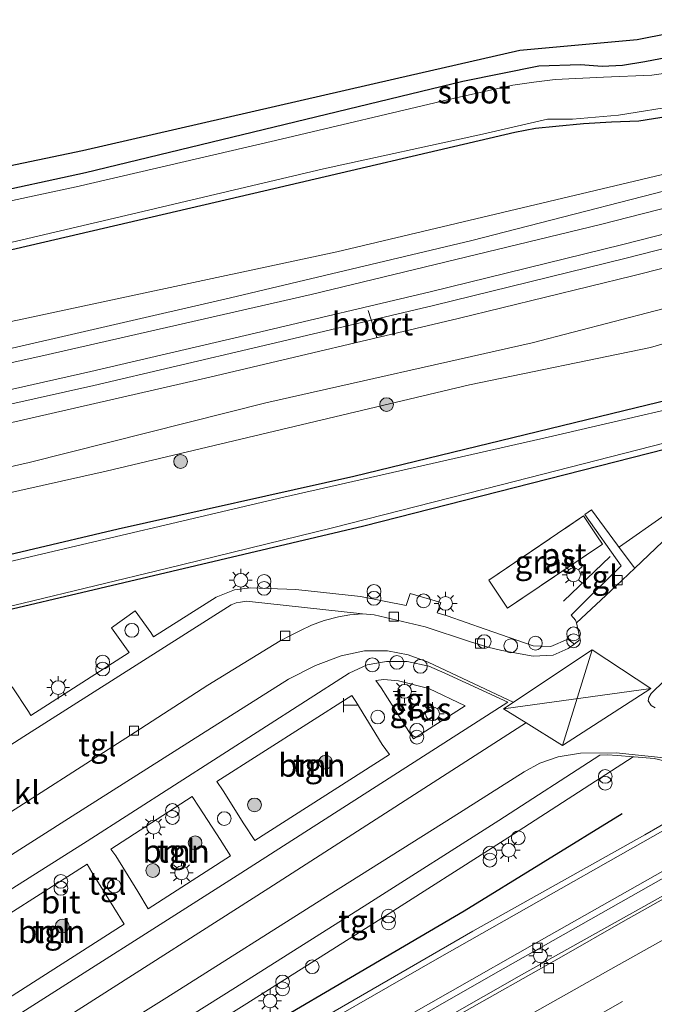
# Model space of a CAD drawing. Units: metres. Extents: x 119991 to 130010, y 424998 to 431251.
# Drawn here: x 120157 to 120226, y 427183 to 427290 of the extents above; entities that cross this region are included whole.
import ezdxf
from ezdxf.enums import TextEntityAlignment as Align

# ---------------------------------------------------------------- set-up
doc = ezdxf.new("R2010")
doc.units = ezdxf.units.M
doc.linetypes.add('IE-TERREINAFSCHEIDING', pattern=[10, 8, -2])
doc.linetypes.add('VW-3-9_STREEP', pattern=[12, 3, -9])
doc.layers.get('0').update_dxf_attribs({"lineweight": 25})
for name, color, linetype, lineweight in [('B-ME-AL-OVERIG-S-B1', 7, 'Continuous', 18), ('B-ME-BV-GELEIDECONSTRUCTIE-BARRIER-L-B1', 213, 'BV-STEPBARRIER', 18), ('B-ME-BV-GELEIDECONSTRUCTIE-GELEIDERAIL-L-B1', 213, 'BV-GELEIDERAIL', 18), ('B-ME-GR-BOOM-GV-B6', 93, 'Continuous', 18), ('B-ME-GR-BOOM-S-B1', 93, 'Continuous', 18), ('B-ME-GW-KRUINLIJN-L-B1', 93, 'Continuous', 18), ('B-ME-GW-TEENLIJN-L-B1', 93, 'Continuous', 18), ('B-ME-IE-GRASLAND-GV-B6', 93, 'Continuous', 18), ('B-ME-IE-INRICHTINGSELEMENT-S-B1', 253, 'Continuous', 18), ('B-ME-IE-MEUBILAIR_WEGMEUBILAIR-LICHTMAST-S-B1', 8, 'Continuous', 18), ('B-ME-IE-TERREINAFSCHEIDING-DOORGANG-L-B1', 8, 'IE-TERREINAFSCHEIDING-KUNSTMATIG-OPEN', 18), ('B-ME-IE-TERREINAFSCHEIDING-RASTERHEKWERK-L-B1', 8, 'IE-TERREINAFSCHEIDING', 18), ('B-ME-OG-BEBOUWING-GV-B6', 173, 'Continuous', 18), ('B-ME-OG-WATER-GV-B6', 153, 'Continuous', 18), ('B-ME-SB-SPOOR-GV-B6', 253, 'Continuous', 18), ('B-ME-SB-SPOOR-L-B1', 253, 'Continuous', 18), ('B-ME-VH-VERH_SOORT-BITUMEN-GV-B6', 8, 'IE-TERREINAFSCHEIDING-NATUURLIJK-HOUTWAL', 18), ('B-ME-VH-VERH_SOORT-KLINKERS-GV-B6', 8, 'IE-TERREINAFSCHEIDING-NATUURLIJK-HOUTWAL', 18), ('B-ME-VH-VERH_SOORT-TEGELS-GV-B6', 8, 'Continuous', 18), ('B-ME-VV-KOLK-S-B1', 8, 'Continuous', 18), ('B-ME-VW-MARKERING-39STREEP-015-L-B1', 255, 'VW-3-9_STREEP', 18), ('B-ME-VW-MARKERING-STREEP-015-L-B1', 7, 'Continuous', 18), ('B-ME-VW-MEUBILAIR_WEGMEUBILAIR-PORTAAL-L-B1', 8, 'Continuous', 18)]:
    doc.layers.add(name, color=color, linetype=linetype, lineweight=lineweight)
for name, color, linetype in [('B-ME-GR-BOMENRIJ-L-B1', 10, 'Continuous'), ('B-ME-GW-INSTEEKWATERGANG-L-B1', 10, 'Continuous'), ('B-ME-KG-KADASTRAAL-OPNAMEDTMGRENS-L-B1', 10, 'Continuous')]:
    doc.layers.add(name, color=color, linetype=linetype)
doc.styles.add('NLCS-ISO', font='NLCS-ISO.TTF')
doc.linetypes.add('BV-GELEIDERAIL', pattern='A,10,-3,[108,NLCS.SHX,S=1,R=0,X=0,Y=0],-3', length=16)
doc.linetypes.add('BV-STEPBARRIER', pattern='A,1,-1,[16,NLCS.SHX,S=1,R=0,X=-1,Y=0],1', length=3)
doc.linetypes.add('IE-TERREINAFSCHEIDING-KUNSTMATIG-OPEN', pattern='A,7,-1.5,[67,NLCS.SHX,S=0.75,R=0,X=0,Y=0],-1.5', length=10)
doc.linetypes.add('IE-TERREINAFSCHEIDING-NATUURLIJK-HOUTWAL', pattern='A,7,-1.5,[67,NLCS.SHX,S=0.75,R=45,X=0,Y=0],-1.5,7,-1.5,[70,NLCS.SHX,S=0.75,R=0,X=0,Y=0],-1.5', length=20)

# ---------------------------------------------------------------- blocks, each defined once
blk = doc.blocks.new('dtb')
blk.add_circle((0, 0), 0.75)
blk = doc.blocks.new('boom')
h = blk.add_hatch(color=256)
edge = h.paths.add_edge_path()
edge.add_arc((0, 0), 0.75, 0, 360)
blk.add_circle((0, 0), 0.75)
blk = doc.blocks.new('prullenbak')
for centre in [(-0.375, 0), (0.375, 0)]:
    blk.add_circle(centre, 0.75)
blk = doc.blocks.new('telefooncel')
for p, q in [((-0.75, 0.5), (0.75, 0.5)), ((0, 0.5), (0, -1))]:
    blk.add_line(p, q)
blk = doc.blocks.new('lantaarnpaal')
for p, q in [((0, 0.75), (0, 1.25)), ((-0.75, 0), (-1.25, 0)), ((-0.88, 0.88), (-0.53, 0.53)), ((0.53, 0.53), (0.88, 0.88)), ((0.75, 0), (1.25, 0)), ((-0.53, -0.53), (-0.88, -0.88)), ((0, -0.75), (0, -1.25)), ((0.53, -0.53), (0.88, -0.88))]:
    blk.add_line(p, q)
blk.add_circle((0, 0), 0.75)
blk = doc.blocks.new('kolk')
blk.add_lwpolyline([(-0.5, -0.5), (0.5, -0.5), (0.5, 0.5), (-0.5, 0.5)], close=True)

msp = doc.modelspace()

# ---------------------------------------------------------------- linework, layer by layer
at = {"layer": 'B-ME-BV-GELEIDECONSTRUCTIE-BARRIER-L-B1'}
msp.add_polyline3d([(120222.168, 427233.07, 0.941), (120227.11, 427236.538, 0.988), (120232.221, 427239.616, 0.828), (120242.446, 427245.159, 0.889), (120247.987, 427248.346, 0.866), (120258.312, 427253.595, 0.901), (120260.723, 427254.857, 0.904), (120262.879, 427255.697, 0.9), (120265.113, 427256.315, 0.894), (120271.006, 427257.364, 0.876), (120282.952, 427258.728, 0.92), (120295.235, 427260.139, 1.106), (120298.242, 427260.627, 0.401)], dxfattribs=at)
at = {"layer": 'B-ME-BV-GELEIDECONSTRUCTIE-GELEIDERAIL-L-B1'}
msp.add_line((120221.139, 427231.992, 0.668), (120216.051, 427227.149, 0.659), dxfattribs=at)
msp.add_polyline3d([(120343.041, 427258.072, 0.193), (120332.085, 427252.113, 0.655), (120325.041, 427248.363, 0.738), (120313.237, 427242.072, 0.598), (120297.982, 427233.922, 0.549), (120280.357, 427224.482, 0.457), (120260.463, 427213.617, 0.387), (120235.897, 427200.135, 0.369), (120211.5, 427186.501, 0.259), (120182.546, 427170.035, 0.211), (120159.484, 427156.676, 0.255), (120131.812, 427141.201, 0.303), (120118.8031, 427133.7791, 0.224), (120115.4807, 427131.8898, 0.211), (120113.0039, 427130.4761, 0.206), (120110.335, 427128.9587, 0.25), (120106.3973, 427126.7035, 0.242), (120099.048, 427122.5225, 0.171), (120092.5958, 427118.8316, 0.004), (120091.8834, 427118.4241, -0.0342)], dxfattribs=at)
at = {"layer": 'B-ME-GR-BOMENRIJ-L-B1'}
msp.add_polyline3d([(120146.101, 427158.935, -0.325), (120172.364, 427174.182, -0.338), (120205.24, 427193.486, -0.338), (120222.454, 427204.065, -0.338)], dxfattribs=at)
at = {"layer": 'B-ME-GR-BOOM-GV-B6'}
for points in [[(120197.1201, 427210.4894, 0.293), (120182.465, 427201.1209, 0.296), (120181.294, 427202.9341, 0.074), (120179.0361, 427206.5194, 0.007), (120178.3406, 427207.5267, -0.049), (120193.0463, 427216.9073, 0.013), (120193.4782, 427216.2496, 0.041), (120196.3227, 427211.57, 0.159), (120197.1201, 427210.4894, 0.293)], [(120179.8284, 427199.4534, 0.287), (120170.8704, 427193.7039, 0.232), (120169.7529, 427195.5717, 0.047), (120167.3397, 427199.45, -0.116), (120166.8221, 427200.1774, -0.084), (120175.6688, 427205.8973, -0.07), (120176.4264, 427204.7622, 0.016), (120178.7246, 427201.2175, 0.077), (120179.8284, 427199.4534, 0.287)], [(120168.2508, 427192.0327, 0.238), (120154.7806, 427183.4041, 0.142), (120153.9431, 427184.6105, 0.076), (120151.2364, 427188.9099, -0.011), (120150.6641, 427189.9056, -0.038), (120164.2204, 427198.5684, -0.082), (120164.7315, 427197.6634, -0.062), (120167.1523, 427193.833, 0.074), (120168.2508, 427192.0327, 0.238)]]:
    msp.add_polyline3d(points, dxfattribs=at)
at = {"layer": 'B-ME-GW-INSTEEKWATERGANG-L-B1'}
for points in [[(120090.438, 427272.173, -0.56), (120093.72, 427260.06, -0.593), (120093.955, 427259.674, -0.593), (120094.71, 427259.28, -0.593), (120099.917, 427260.079, -0.747), (120129.953, 427266.391, -0.742), (120164.044, 427273.761, -0.799), (120205.096, 427283.717, -0.821), (120213.387, 427285.381, -0.821), (120217.933, 427285.53, -0.804), (120220.28, 427285.316, -0.755), (120222.491, 427285.435, -0.755), (120224.919, 427285.841, -0.755), (120232.711, 427287.333, -0.773), (120247.62, 427290.549, -0.764), (120269.018, 427295.599, -0.738), (120303.422, 427305.766, -0.689), (120334.009, 427314.433, -0.667), (120361.292, 427322.586, -0.681), (120388.297, 427330.641, -0.637), (120408.764, 427337.17, -0.637), (120413.194, 427338.571, -0.645)], [(120415.049, 427333.293, -0.499), (120366.484, 427317.634, -0.452), (120322.086, 427304.404, -0.456), (120278.188, 427292.115, -0.456), (120229.953, 427280.266, -0.474), (120224.251, 427279.369, -0.474), (120221.295, 427279.238, -0.474), (120218.228, 427279.053, -0.474), (120215.222, 427278.777, -0.474), (120213.004, 427278.549, -0.474), (120210.759, 427278.12, -0.474), (120183.459, 427271.722, -0.76), (120151.172, 427264.222, -0.791), (120127.176, 427259.154, -0.83), (120092.481, 427251.602, -0.861), (120061.727, 427245.884, -1.006), (120051.059, 427243.927, -1.015)], [(120244.374, 427251.92, -0.602), (120244.239, 427252.243, -0.602), (120243.903, 427252.666, -0.602), (120243.663, 427252.842, -0.602), (120243.4, 427252.899, -0.602), (120222.614, 427247.841, -0.602), (120193.242, 427240.716, -0.703), (120167.625, 427234.97, -0.852), (120147.907, 427230.341, -0.887), (120119.964, 427224.092, -0.98), (120093.16, 427218.349, -1.01), (120077.238, 427215.15, -1.019), (120075.915, 427214.74, -1.019), (120074.461, 427214.136, -1.019), (120073.643, 427213.793, -1.019), (120072.839, 427213.566, -1.019), (120060.54, 427212.053, -1.215)], [(120244.374, 427251.92, -0.602), (120244.45, 427251.739, -0.602), (120244.766, 427250.395, -0.602), (120244.686, 427249.851, -0.602), (120244.361, 427249.188, -0.602), (120243.967, 427248.707, -0.602), (120243.152, 427248.296, -0.602), (120227.193, 427243.694, -0.637), (120194.34, 427235.308, -0.922), (120165.633, 427228.515, -0.896), (120129.567, 427220.039, -1.019), (120094.286, 427212.431, -0.887), (120062.366, 427205.912, -0.979)]]:
    msp.add_polyline3d(points, dxfattribs=at)
at = {"layer": 'B-ME-GW-KRUINLIJN-L-B1'}
for points in [[(120417.473, 427326.398, 0.786), (120401.44, 427321.294, 0.747), (120379.625, 427314.531, 0.707), (120348.956, 427305.128, 0.593), (120330.562, 427299.558, 0.593), (120305.918, 427292.546, 0.593), (120284.729, 427286.701, 0.633), (120258.293, 427279.47, 0.637), (120234.561, 427273.694, 0.549), (120206.11, 427266.385, 0.453), (120179.844, 427260.13, 0.51), (120153.214, 427254.028, 0.474), (120124.265, 427247.6, 0.47), (120098.511, 427242.478, 0.479), (120070.2, 427236.577, 0.479), (120054.198, 427233.375, 0.481)], [(120421.339, 427315.398, 0.891), (120414.738, 427313.192, 0.879), (120389.95, 427305.28, 0.848), (120367.375, 427298.429, 0.765), (120340.506, 427290.164, 0.703), (120321.433, 427284.339, 0.703), (120288.799, 427275.76, 0.703), (120271.481, 427271.163, 0.655), (120243.867, 427263.376, 0.646), (120212.663, 427255.246, 0.646), (120183.669, 427248.713, 0.773), (120157.925, 427242.245, 0.76), (120133.445, 427236.696, 0.76), (120108.473, 427231.757, 0.756), (120084.702, 427227.418, 0.734), (120057.513, 427222.23, 0.692)]]:
    msp.add_polyline3d(points, dxfattribs=at)
at = {"layer": 'B-ME-GW-TEENLIJN-L-B1'}
for points in [[(120416.841, 427328.196, -0.272), (120410.387, 427326.263, -0.281), (120367.382, 427312.793, -0.399), (120343.692, 427305.6, -0.408), (120314.711, 427297.251, -0.654), (120274.78, 427285.896, -0.597), (120242.561, 427277.292, -0.65), (120191.401, 427265.131, -1.046), (120152.899, 427256.911, -0.865), (120120.944, 427249.266, -0.892), (120086.103, 427242.371, -0.865), (120053.455, 427235.873, -1.039)], [(120292.875, 427273.627, -0.762), (120277.051, 427269.188, -0.821), (120257.952, 427264.202, -0.808), (120225.548, 427254.738, -0.799), (120205.833, 427250.669, -0.98), (120166.313, 427241.292, -1.028), (120135.655, 427234.435, -0.817), (120100.292, 427226.726, -0.883), (120077.405, 427222.084, -1.024), (120058.66, 427218.374, -1.226)]]:
    msp.add_polyline3d(points, dxfattribs=at)
at = {"layer": 'B-ME-IE-GRASLAND-GV-B6'}
for points in [[(120367.375, 427298.429, 0.765), (120340.506, 427290.164, 0.703), (120321.433, 427284.339, 0.703), (120288.799, 427275.76, 0.703), (120271.481, 427271.163, 0.655), (120243.867, 427263.376, 0.646), (120212.663, 427255.246, 0.646), (120183.669, 427248.713, 0.773), (120157.925, 427242.245, 0.76), (120133.445, 427236.696, 0.76), (120108.473, 427231.757, 0.756), (120084.702, 427227.418, 0.734), (120057.513, 427222.23, 0.692), (120056.381, 427226.037, 0.55), (120099.232, 427234.45, 0.831), (120141.277, 427243.207, 0.795), (120177.57, 427251.501, 0.795), (120204.595, 427257.879, 0.782), (120223.61, 427262.537, 0.782), (120255.941, 427270.683, 0.804), (120289.085, 427279.727, 0.813), (120321.384, 427288.781, 0.813), (120362.96, 427301.329, 0.782)], [(120314.711, 427297.251, -0.654), (120274.78, 427285.896, -0.597), (120242.561, 427277.292, -0.65), (120191.401, 427265.131, -1.046), (120152.899, 427256.911, -0.865), (120120.944, 427249.266, -0.892), (120086.103, 427242.371, -0.865), (120053.455, 427235.873, -1.039), (120051.059, 427243.927, -1.015), (120061.727, 427245.884, -1.006), (120092.481, 427251.602, -0.861), (120127.176, 427259.154, -0.83), (120151.172, 427264.222, -0.791), (120183.459, 427271.722, -0.76), (120210.759, 427278.12, -0.474), (120213.004, 427278.549, -0.474), (120215.222, 427278.777, -0.474), (120218.228, 427279.053, -0.474), (120221.295, 427279.238, -0.474), (120224.251, 427279.369, -0.474), (120229.953, 427280.266, -0.474), (120278.188, 427292.115, -0.456)], [(120305.918, 427292.546, 0.593), (120284.729, 427286.701, 0.633), (120258.293, 427279.47, 0.637), (120234.561, 427273.694, 0.549), (120206.11, 427266.385, 0.453), (120179.844, 427260.13, 0.51), (120153.214, 427254.028, 0.474), (120124.265, 427247.6, 0.47), (120098.511, 427242.478, 0.479), (120070.2, 427236.577, 0.479), (120054.198, 427233.375, 0.481), (120053.455, 427235.873, -1.039), (120086.103, 427242.371, -0.865), (120120.944, 427249.266, -0.892), (120152.899, 427256.911, -0.865), (120191.401, 427265.131, -1.046), (120242.561, 427277.292, -0.65), (120274.78, 427285.896, -0.597), (120314.711, 427297.251, -0.654)], [(120073.171, 427248.804, -1.586), (120101.041, 427254.592, -1.586), (120126.922, 427259.765, -1.586), (120148.801, 427264.496, -1.586), (120169.056, 427269.237, -1.586), (120189.944, 427274.166, -1.586), (120207.24, 427277.926, -1.586), (120214.343, 427279.578, -1.586), (120217.053, 427279.585, -1.586), (120222.044, 427280.021, -1.586), (120228.824, 427281.085, -1.586), (120254.54, 427286.71, -1.586), (120289.664, 427295.951, -1.586)], [(120321.078, 427295.227, 0.615), (120287.883, 427285.85, 0.615), (120251.706, 427276.213, 0.659), (120220.086, 427268.114, 0.672), (120188.601, 427260.512, 0.584), (120159.207, 427253.784, 0.62), (120128.169, 427246.945, 0.62), (120088.325, 427238.492, 0.62), (120054.718, 427231.628, 0.619), (120054.198, 427233.375, 0.481), (120070.2, 427236.577, 0.479), (120098.511, 427242.478, 0.479), (120124.265, 427247.6, 0.47), (120153.214, 427254.028, 0.474), (120179.844, 427260.13, 0.51), (120206.11, 427266.385, 0.453), (120234.561, 427273.694, 0.549), (120258.293, 427279.47, 0.637), (120284.729, 427286.701, 0.633), (120305.918, 427292.546, 0.593)], [(120247.62, 427290.549, -0.764), (120232.711, 427287.333, -0.773), (120224.919, 427285.841, -0.755), (120222.491, 427285.435, -0.755), (120220.28, 427285.316, -0.755), (120217.933, 427285.53, -0.804), (120213.387, 427285.381, -0.821), (120205.096, 427283.717, -0.821), (120164.044, 427273.761, -0.799), (120129.953, 427266.391, -0.742), (120099.917, 427260.079, -0.747), (120094.71, 427259.28, -0.593), (120093.955, 427259.674, -0.593), (120093.72, 427260.06, -0.593), (120090.438, 427272.173, -0.56), (120092.349, 427272.627, -0.675), (120094.856, 427262.332, -0.654), (120123.622, 427267.769, -0.685), (120163.738, 427276.139, -0.777), (120197.683, 427283.925, -0.738), (120211.322, 427287.023, -0.716), (120224.094, 427288.198, -0.716), (120247.544, 427292.859, -0.733)], [(120278.188, 427292.115, -0.456), (120229.953, 427280.266, -0.474), (120224.251, 427279.369, -0.474), (120221.295, 427279.238, -0.474), (120218.228, 427279.053, -0.474), (120215.222, 427278.777, -0.474), (120213.004, 427278.549, -0.474), (120210.759, 427278.12, -0.474), (120183.459, 427271.722, -0.76), (120151.172, 427264.222, -0.791), (120127.176, 427259.154, -0.83), (120092.481, 427251.602, -0.861)], [(120254.931, 427290.731, -1.586), (120242.648, 427287.997, -1.586), (120234.177, 427286.176, -1.586), (120227.183, 427284.588, -1.586), (120225.692, 427284.37, -1.586), (120220.419, 427284.148, -1.586), (120215.177, 427283.886, -1.586), (120212.838, 427283.577, -1.586), (120210.56, 427283.263, -1.586), (120204.074, 427281.806, -1.586), (120184.739, 427277.261, -1.586), (120163.026, 427272.229, -1.586), (120140.505, 427267.401, -1.586), (120119.978, 427262.912, -1.586), (120096.202, 427257.899, -1.586), (120093.788, 427257.305, -1.586)], [(120093.955, 427259.674, -0.593), (120094.71, 427259.28, -0.593), (120099.917, 427260.079, -0.747), (120129.953, 427266.391, -0.742), (120164.044, 427273.761, -0.799), (120205.096, 427283.717, -0.821), (120213.387, 427285.381, -0.821), (120217.933, 427285.53, -0.804), (120220.28, 427285.316, -0.755), (120222.491, 427285.435, -0.755), (120224.919, 427285.841, -0.755), (120232.711, 427287.333, -0.773), (120247.62, 427290.549, -0.764)], [(120292.875, 427273.627, -0.762), (120277.051, 427269.188, -0.821), (120257.952, 427264.202, -0.808), (120225.548, 427254.738, -0.799), (120205.833, 427250.669, -0.98), (120166.313, 427241.292, -1.028), (120135.655, 427234.435, -0.817), (120100.292, 427226.726, -0.883), (120077.405, 427222.084, -1.024), (120058.66, 427218.374, -1.226), (120057.513, 427222.23, 0.692), (120084.702, 427227.418, 0.734), (120108.473, 427231.757, 0.756), (120133.445, 427236.696, 0.76), (120157.925, 427242.245, 0.76), (120183.669, 427248.713, 0.773), (120212.663, 427255.246, 0.646), (120243.867, 427263.376, 0.646), (120271.481, 427271.163, 0.655), (120288.799, 427275.76, 0.703)], [(120077.405, 427222.084, -1.024), (120100.292, 427226.726, -0.883), (120135.655, 427234.435, -0.817), (120166.313, 427241.292, -1.028), (120205.833, 427250.669, -0.98), (120225.548, 427254.738, -0.799), (120257.952, 427264.202, -0.808), (120277.051, 427269.188, -0.821), (120292.875, 427273.627, -0.762)], [(120062.366, 427205.912, -0.979), (120094.286, 427212.431, -0.887), (120129.567, 427220.039, -1.019), (120165.633, 427228.515, -0.896), (120194.34, 427235.308, -0.922), (120227.193, 427243.694, -0.637), (120243.152, 427248.296, -0.602), (120243.967, 427248.707, -0.602), (120244.361, 427249.188, -0.602), (120244.686, 427249.851, -0.602), (120244.766, 427250.395, -0.602), (120244.45, 427251.739, -0.602), (120244.374, 427251.92, -0.602), (120244.239, 427252.243, -0.602), (120243.903, 427252.666, -0.602), (120243.663, 427252.842, -0.602), (120243.4, 427252.899, -0.602), (120222.614, 427247.841, -0.602), (120193.242, 427240.716, -0.703), (120167.625, 427234.97, -0.852), (120147.907, 427230.341, -0.887), (120119.964, 427224.092, -0.98), (120093.16, 427218.349, -1.01)], [(120093.16, 427218.349, -1.01), (120119.964, 427224.092, -0.98), (120147.907, 427230.341, -0.887), (120167.625, 427234.97, -0.852), (120193.242, 427240.716, -0.703), (120222.614, 427247.841, -0.602), (120243.4, 427252.899, -0.602), (120243.663, 427252.842, -0.602), (120243.903, 427252.666, -0.602), (120244.239, 427252.243, -0.602), (120244.374, 427251.92, -0.602), (120244.45, 427251.739, -0.602), (120244.766, 427250.395, -0.602), (120244.686, 427249.851, -0.602), (120244.361, 427249.188, -0.602), (120243.967, 427248.707, -0.602), (120243.152, 427248.296, -0.602), (120227.193, 427243.694, -0.637), (120194.34, 427235.308, -0.922), (120165.633, 427228.515, -0.896), (120129.567, 427220.039, -1.019), (120094.286, 427212.431, -0.887), (120062.366, 427205.912, -0.979)], [(120062.226, 427206.384, -1.308), (120098.83, 427213.864, -1.309), (120121.495, 427218.818, -1.309), (120140.546, 427222.98, -1.309), (120157.289, 427226.924, -1.309), (120172.876, 427230.701, -1.309), (120190.921, 427235.133, -1.309), (120209.295, 427239.816, -1.309), (120233.068, 427245.906, -1.309), (120243.558, 427249.111, -1.309), (120243.788, 427249.356, -1.309), (120243.946, 427249.639, -1.309), (120243.694, 427251.327, -1.309), (120243.166, 427251.757, -1.309), (120242.835, 427251.81, -1.309), (120236.548, 427250.12, -1.309), (120214.398, 427245.001, -1.309), (120185.627, 427238.448, -1.309), (120155.708, 427231.419, -1.309), (120126.677, 427224.865, -1.309), (120099.036, 427218.651, -1.309), (120078.307, 427214.631, -1.309)], [(120232.121, 427238.629, -0.003), (120223.812, 427230.733, 0.007), (120223.661, 427230.949, -0.002), (120221.936, 427233.26, 0.019), (120219.108, 427237.101, 0.044), (120218.379, 427236.583, 0.025), (120222.333, 427230.978, 0.063), (120219.352, 427228.11, 0.052), (120216.893, 427225.621, 0.087), (120217.382, 427225.092, 0.068), (120217.483, 427224.787, 0.081), (120217.875, 427222.973, 0.083), (120217.227, 427222.472, 0.105), (120217.135, 427222.588, 0.187), (120216.537, 427223.02, 0.088), (120214.673, 427222.22, 0.099), (120212.774, 427222.294, 0.119), (120207.56, 427224.106, 0.028), (120203.396, 427225.563, -0.021), (120202.302, 427225.873, -0.166), (120202.71, 427227.014, -0.188), (120199.392, 427227.998, -0.188), (120198.948, 427226.667, -0.188), (120193.984, 427227.67, -0.15), (120186.933, 427228.431, -0.154), (120181.959, 427228.618, -0.153), (120180.276, 427228.392, -0.168), (120178.259, 427227.585, -0.142), (120171.457, 427223.291, -0.151), (120171.16, 427223.742, -0.167), (120169.473, 427226.114, -0.333), (120166.879, 427224.269, -0.338), (120168.525, 427221.955, -0.193), (120168.795, 427221.577, -0.129), (120158.109, 427214.727, -0.144), (120157.851, 427215.141, -0.205), (120156.074, 427217.828, -0.364)], [(120207.953, 427229.44, 0.02), (120209.979, 427226.402, 0.02), (120220.307, 427233.357, 0.02), (120219.698, 427234.26, 0.02), (120218.243, 427236.415, 0.02), (120207.953, 427229.44, 0.02)], [(120091.275, 427118.921, -0.545), (120121.553, 427136.024, -0.562), (120143.845, 427148.95, -0.602), (120154.873, 427155.644, -0.641), (120171.213, 427165.227, -0.747), (120189.596, 427175.778, -0.791), (120208.401, 427186.568, -0.751), (120226.652, 427196.899, -0.628), (120243.587, 427206.297, -0.293), (120244.006, 427206.53, -0.285), (120262.048, 427216.296, -0.061), (120279.259, 427225.672, 0.027)], [(120279.053, 427223.304, -0.092), (120271.784, 427219.402, -0.131), (120263.692, 427214.979, -0.136), (120254.273, 427209.798, -0.171), (120243.266, 427203.764, -0.281), (120231.677, 427197.417, -0.509), (120222.571, 427192.331, -0.593), (120215.843, 427188.472, -0.628), (120204.429, 427182.027, -0.65), (120196.825, 427177.707, -0.689), (120187.078, 427172.123, -0.703), (120179.571, 427167.891, -0.698), (120171.426, 427163.172, -0.689), (120163.241, 427158.448, -0.685), (120155.068, 427153.675, -0.667), (120143.539, 427146.991, -0.667), (120125.903, 427136.659, -0.667), (120117.757, 427132.027, -0.54), (120110.669, 427127.596, -0.536), (120106.078, 427124.811, -0.536), (120092.966, 427117.54, -0.456), (120091.275, 427118.921, -0.545)], [(120205.3643, 427215.7689, 0.269), (120199.7548, 427212.1987, 0.287), (120198.9858, 427213.3704, 0.159), (120196.2127, 427217.732, -0.05), (120195.6574, 427218.5101, -0.076), (120196.4995, 427218.6264, -0.034), (120198.1268, 427218.4895, 0.02), (120201.4179, 427217.6677, 0.133), (120205.3643, 427215.7689, 0.269)], [(120161.6566, 427170.9757, -0.09), (120181.6076, 427183.3986, -0.037), (120195.8858, 427192.4218, 0.008), (120210.018, 427201.4249, 0.084), (120223.6333, 427210.2225, -0.2426), (120223.762, 427210.212, -0.261), (120225.932, 427210.031, -0.307), (120230.088, 427209.064, -0.316), (120233.323, 427207.954, -0.316), (120233.664, 427207.597, -0.316), (120233.754, 427207.206, -0.316), (120233.682, 427206.925, -0.32), (120233.077, 427206.467, -0.333), (120224.916, 427201.735, -0.553), (120206.206, 427191.255, -0.637), (120180.382, 427176.328, -0.641)]]:
    msp.add_polyline3d(points, dxfattribs=at)
at = {"layer": 'B-ME-IE-TERREINAFSCHEIDING-DOORGANG-L-B1'}
msp.add_line((120220.307, 427233.357, 0.02), (120219.698, 427234.26, 0.02), dxfattribs=at)
at = {"layer": 'B-ME-IE-TERREINAFSCHEIDING-RASTERHEKWERK-L-B1'}
msp.add_polyline3d([(120220.307, 427233.357, 0.02), (120209.979, 427226.402, 0.02), (120207.953, 427229.44, 0.02), (120218.243, 427236.415, 0.02), (120219.698, 427234.26, 0.02)], dxfattribs=at)
at = {"layer": 'B-ME-KG-KADASTRAAL-OPNAMEDTMGRENS-L-B1'}
msp.add_polyline3d([(120412.542, 427340.425, -0.597), (120399.428, 427336.492, -0.597), (120366.156, 427326.216, -0.553), (120334.784, 427317.047, -0.602), (120309.663, 427309.913, -0.681), (120275.348, 427299.828, -0.698), (120247.544, 427292.859, -0.733), (120224.094, 427288.198, -0.716), (120211.322, 427287.023, -0.716), (120197.683, 427283.925, -0.738), (120163.738, 427276.139, -0.777), (120123.622, 427267.769, -0.685), (120094.856, 427262.332, -0.654), (120092.349, 427272.627, -0.675), (120090.438, 427272.173, -0.56), (120089.114, 427271.858, -1.586), (120086.477, 427271.231, -1.586), (120084.99, 427270.877, -0.639), (120083.412, 427270.502, -0.676), (120085.432, 427259.554, -0.707), (120048.522, 427252.458, -0.815)], dxfattribs=at)
at = {"layer": 'B-ME-OG-BEBOUWING-GV-B6'}
msp.add_polyline3d([(120220.307, 427233.357, 0.02), (120209.979, 427226.402, 0.02), (120207.953, 427229.44, 0.02), (120218.243, 427236.415, 0.02), (120219.698, 427234.26, 0.02), (120220.307, 427233.357, 0.02)], dxfattribs=at)
at = {"layer": 'B-ME-OG-WATER-GV-B6'}
for points in [[(120289.664, 427295.951, -1.586), (120254.54, 427286.71, -1.586), (120228.824, 427281.085, -1.586), (120222.044, 427280.021, -1.586), (120217.053, 427279.585, -1.586), (120214.343, 427279.578, -1.586), (120207.24, 427277.926, -1.586), (120189.944, 427274.166, -1.586), (120169.056, 427269.237, -1.586), (120148.801, 427264.496, -1.586), (120126.922, 427259.765, -1.586), (120101.041, 427254.592, -1.586), (120073.171, 427248.804, -1.586)], [(120093.788, 427257.305, -1.586), (120096.202, 427257.899, -1.586), (120119.978, 427262.912, -1.586), (120140.505, 427267.401, -1.586), (120163.026, 427272.229, -1.586), (120184.739, 427277.261, -1.586), (120204.074, 427281.806, -1.586), (120210.56, 427283.263, -1.586), (120212.838, 427283.577, -1.586), (120215.177, 427283.886, -1.586), (120220.419, 427284.148, -1.586), (120225.692, 427284.37, -1.586), (120227.183, 427284.588, -1.586), (120234.177, 427286.176, -1.586), (120242.648, 427287.997, -1.586), (120254.931, 427290.731, -1.586)], [(120078.307, 427214.631, -1.309), (120099.036, 427218.651, -1.309), (120126.677, 427224.865, -1.309), (120155.708, 427231.419, -1.309), (120185.627, 427238.448, -1.309), (120214.398, 427245.001, -1.309), (120236.548, 427250.12, -1.309), (120242.835, 427251.81, -1.309), (120243.166, 427251.757, -1.309), (120243.694, 427251.327, -1.309), (120243.946, 427249.639, -1.309), (120243.788, 427249.356, -1.309), (120243.558, 427249.111, -1.309), (120233.068, 427245.906, -1.309), (120209.295, 427239.816, -1.309), (120190.921, 427235.133, -1.309), (120172.876, 427230.701, -1.309), (120157.289, 427226.924, -1.309), (120140.546, 427222.98, -1.309), (120121.495, 427218.818, -1.309), (120098.83, 427213.864, -1.309), (120062.226, 427206.384, -1.308)]]:
    msp.add_polyline3d(points, dxfattribs=at)
at = {"layer": 'B-ME-SB-SPOOR-GV-B6'}
msp.add_polyline3d([(120362.96, 427301.329, 0.782), (120321.384, 427288.781, 0.813), (120289.085, 427279.727, 0.813), (120255.941, 427270.683, 0.804), (120223.61, 427262.537, 0.782), (120204.595, 427257.879, 0.782), (120177.57, 427251.501, 0.795), (120141.277, 427243.207, 0.795), (120099.232, 427234.45, 0.831), (120056.381, 427226.037, 0.55), (120054.718, 427231.628, 0.619), (120088.325, 427238.492, 0.62), (120128.169, 427246.945, 0.62), (120159.207, 427253.784, 0.62), (120188.601, 427260.512, 0.584), (120220.086, 427268.114, 0.672), (120251.706, 427276.213, 0.659), (120287.883, 427285.85, 0.615), (120321.078, 427295.227, 0.615)], dxfattribs=at)
at = {"layer": 'B-ME-SB-SPOOR-L-B1'}
for points in [[(120418.892, 427322.362, 1.089), (120401.707, 427316.85, 1.059), (120384.048, 427311.268, 1.015), (120361.223, 427304.258, 0.98), (120346.045, 427299.744, 0.98), (120334.588, 427296.342, 0.98), (120320.553, 427292.281, 0.98), (120306.826, 427288.369, 0.98), (120289.724, 427283.604, 0.98), (120273.126, 427279.086, 0.98), (120259.166, 427275.378, 0.98), (120244.45, 427271.523, 0.98), (120234.146, 427268.897, 0.98), (120222.53, 427265.942, 0.98), (120201.558, 427260.805, 0.98), (120182.528, 427256.305, 0.98), (120164.626, 427252.111, 0.98), (120145.763, 427247.885, 0.98), (120133.912, 427245.287, 0.98), (120116.287, 427241.543, 0.98), (120100.626, 427238.225, 0.98), (120088.233, 427235.676, 0.98), (120073.781, 427232.849, 0.98), (120055.42, 427229.265, 0.98)], [(120419.398, 427320.922, 1.071), (120402.17, 427315.396, 1.041), (120384.502, 427309.811, 0.997), (120361.664, 427302.798, 0.962), (120346.48, 427298.282, 0.962), (120335.017, 427294.878, 0.962), (120320.974, 427290.815, 0.962), (120307.24, 427286.9, 0.962), (120290.129, 427282.133, 0.962), (120273.522, 427277.613, 0.962), (120259.555, 427273.903, 0.962), (120244.832, 427270.046, 0.962), (120234.522, 427267.418, 0.962), (120222.9, 427264.462, 0.962), (120201.915, 427259.322, 0.962), (120182.878, 427254.82, 0.962), (120164.967, 427250.624, 0.962), (120146.093, 427246.395, 0.962), (120134.234, 427243.796, 0.962), (120116.604, 427240.051, 0.962), (120100.938, 427236.731, 0.962), (120088.533, 427234.18, 0.962), (120074.074, 427231.352, 0.962), (120055.864, 427227.774, 0.985)]]:
    msp.add_polyline3d(points, dxfattribs=at)
at = {"layer": 'B-ME-VH-VERH_SOORT-BITUMEN-GV-B6'}
for points in [[(120152.932, 427202.331, -0.755), (120169.446, 427212.919, -0.628), (120177.352, 427218.003, -0.628), (120183.93, 427222.039, -0.628), (120185.247, 427222.852, -0.637), (120186.352, 427223.423, -0.637), (120187.449, 427223.946, -0.637), (120188.66, 427224.544, -0.606), (120190.041, 427225.059, -0.514), (120191.59, 427225.44, -0.413), (120192.828, 427225.671, -0.399), (120194.21, 427225.783, -0.378), (120195.459, 427225.649, -0.347), (120201.015, 427224.352, -0.231), (120205.839, 427222.754, -0.034), (120207.838, 427222.158, 0.022), (120209.373, 427221.789, -0.046), (120212.748, 427221.185, -0.004), (120214.924, 427221.277, 0.145), (120216.568, 427222.019, 0.145), (120217.179, 427222.438, 0.187), (120217.227, 427222.472, 0.105), (120217.875, 427222.973, 0.083), (120217.483, 427224.787, 0.081), (120221.748, 427228.772, 0.01), (120223.812, 427230.733, 0.007), (120232.121, 427238.629, -0.003)], [(120204.429, 427182.027, -0.65), (120215.843, 427188.472, -0.628), (120222.571, 427192.331, -0.593), (120231.677, 427197.417, -0.509), (120243.266, 427203.764, -0.281), (120254.273, 427209.798, -0.171), (120263.692, 427214.979, -0.136), (120271.784, 427219.402, -0.131), (120279.053, 427223.304, -0.092)], [(120154.682, 427180.88, -0.263), (120180.946, 427197.578, -0.131), (120210.009, 427216.175, 0.07), (120203.152, 427219.313, 0.026), (120201.401, 427220.07, 0.015), (120199.046, 427220.584, 0.002), (120196.811, 427220.609, -0.013), (120194.704, 427220.214, -0.025), (120192.755, 427219.317, -0.038), (120178.509, 427210.183, -0.137), (120164.238, 427201.045, -0.195), (120154.774, 427195.08, -0.195), (120143.853, 427188.147, -0.148), (120143.202, 427187.734, -0.254), (120141.632, 427186.738, -0.139), (120139.637, 427185.204, -0.159), (120138.05, 427183.197, -0.147)], [(120227.062, 427218.528, -0.03), (120225.62, 427217.113, -0.03), (120225.34, 427216.68, -0.03), (120225.283, 427216.31, -0.03), (120225.605, 427215.8, -0.03), (120226.029, 427215.535, -0.03)], [(120180.382, 427176.328, -0.641), (120206.206, 427191.255, -0.637), (120224.916, 427201.735, -0.553), (120233.077, 427206.467, -0.333), (120233.682, 427206.925, -0.32), (120233.754, 427207.206, -0.316), (120233.664, 427207.597, -0.316), (120233.323, 427207.954, -0.316), (120230.088, 427209.064, -0.316), (120225.932, 427210.031, -0.307), (120223.762, 427210.212, -0.261), (120223.633, 427210.223, -0.243), (120221.93, 427210.362, 0.001), (120220.818, 427210.444, 0.001), (120220.007, 427210.41, 0.024), (120209.018, 427203.289, -0.011), (120194.764, 427194.241, -0.098), (120180.387, 427185.135, -0.069), (120160.695, 427172.763, -0.174)], [(120226.652, 427196.899, -0.628), (120208.401, 427186.568, -0.751), (120189.596, 427175.778, -0.791)]]:
    msp.add_polyline3d(points, dxfattribs=at)
at = {"layer": 'B-ME-VH-VERH_SOORT-KLINKERS-GV-B6'}
msp.add_polyline3d([(120135.947, 427198.725, -0.364), (120157.334, 427212.424, -0.373), (120179.917, 427226.754, -0.347), (120180.445, 427226.977, -0.347), (120180.914, 427227.044, -0.347), (120181.567, 427227.136, -0.347), (120194.21, 427225.783, -0.378), (120192.828, 427225.671, -0.399), (120191.59, 427225.44, -0.413), (120190.041, 427225.059, -0.514), (120188.66, 427224.544, -0.606), (120187.449, 427223.946, -0.637), (120186.352, 427223.423, -0.637), (120185.247, 427222.852, -0.637), (120183.93, 427222.039, -0.628), (120177.352, 427218.003, -0.628), (120169.446, 427212.919, -0.628), (120152.932, 427202.331, -0.755)], dxfattribs=at)
at = {"layer": 'B-ME-VH-VERH_SOORT-TEGELS-GV-B6'}
for points in [[(120216.893, 427225.621, 0.087), (120219.352, 427228.11, 0.052), (120222.333, 427230.978, 0.063), (120218.379, 427236.583, 0.025), (120219.108, 427237.101, 0.044), (120221.936, 427233.26, 0.019), (120223.661, 427230.949, -0.002), (120223.812, 427230.733, 0.007), (120221.748, 427228.772, 0.01), (120217.483, 427224.787, 0.081), (120217.382, 427225.092, 0.068), (120216.893, 427225.621, 0.087)], [(120156.0741, 427217.8281, -0.364), (120157.8515, 427215.1414, -0.205), (120158.1087, 427214.7275, -0.144), (120168.7948, 427221.5768, -0.129), (120168.5254, 427221.9548, -0.193), (120166.8793, 427224.2692, -0.3378), (120169.4729, 427226.1142, -0.3333), (120171.1598, 427223.7425, -0.167), (120171.4568, 427223.2905, -0.151), (120178.2592, 427227.5847, -0.142), (120180.2762, 427228.3917, -0.168), (120181.9586, 427228.6181, -0.153), (120186.9326, 427228.4309, -0.154), (120193.9843, 427227.6705, -0.15), (120198.948, 427226.667, -0.188), (120199.392, 427227.998, -0.188), (120202.71, 427227.014, -0.188), (120202.302, 427225.873, -0.166), (120203.3958, 427225.5628, -0.021), (120207.5605, 427224.1062, 0.028), (120212.7743, 427222.2943, 0.119), (120214.6727, 427222.2204, 0.099), (120216.5371, 427223.02, 0.088), (120217.1355, 427222.5881, 0.187), (120217.2271, 427222.4716, 0.1047)], [(120217.2271, 427222.4716, 0.1047), (120217.1786, 427222.4385, 0.187), (120216.568, 427222.019, 0.145), (120214.924, 427221.277, 0.145), (120212.7477, 427221.1845, -0.004), (120209.373, 427221.789, -0.046), (120207.838, 427222.158, 0.022), (120205.839, 427222.754, -0.034), (120201.015, 427224.352, -0.231), (120195.459, 427225.649, -0.347), (120194.21, 427225.783, -0.378), (120181.567, 427227.136, -0.347), (120180.914, 427227.044, -0.347), (120180.445, 427226.977, -0.347), (120179.917, 427226.754, -0.347), (120157.334, 427212.424, -0.373), (120135.947, 427198.725, -0.364)], [(120137.021, 427172.375, -0.267), (120151.91, 427181.655, -0.237), (120152.1372, 427181.8165, 0.1059), (120151.0325, 427183.4631, 0.062), (120148.6479, 427187.2851, 0.021), (120148.0011, 427188.2975, -0.059), (120145.0542, 427186.3692, -0.081), (120144.9151, 427186.5749, -0.2532), (120143.8526, 427188.1472, -0.1484), (120154.7741, 427195.0797, -0.1947), (120164.2376, 427201.0455, -0.195), (120178.5089, 427210.1828, -0.137), (120192.7551, 427219.317, -0.0378), (120194.7036, 427220.2139, -0.0252), (120196.8107, 427220.6088, -0.0126), (120199.0457, 427220.584, 0.002), (120201.4012, 427220.0703, 0.0146), (120203.1519, 427219.3127, 0.0258), (120210.009, 427216.175, 0.07), (120180.946, 427197.578, -0.131), (120154.682, 427180.88, -0.263), (120137.379, 427169.733, -0.267), (120137.021, 427172.375, -0.267)], [(120205.3643, 427215.7689, 0.269), (120201.4179, 427217.6677, 0.133), (120198.1268, 427218.4895, 0.02), (120196.4995, 427218.6264, -0.034), (120195.6574, 427218.5101, -0.076), (120196.2127, 427217.732, -0.05), (120198.9858, 427213.3704, 0.159), (120199.7548, 427212.1987, 0.287), (120205.3643, 427215.7689, 0.269)], [(120226.029, 427215.535, -0.03), (120225.605, 427215.8, -0.03), (120225.283, 427216.31, -0.03), (120225.34, 427216.68, -0.03), (120225.62, 427217.113, -0.03), (120227.062, 427218.528, -0.03)], [(120197.1201, 427210.4894, 0.293), (120196.3227, 427211.57, 0.159), (120193.4782, 427216.2496, 0.041), (120193.0463, 427216.9073, 0.013), (120178.3406, 427207.5267, -0.049), (120179.0361, 427206.5194, 0.007), (120181.294, 427202.9341, 0.074), (120182.465, 427201.1209, 0.296), (120197.1201, 427210.4894, 0.293)], [(120223.6333, 427210.2225, -0.2426), (120210.018, 427201.4249, 0.084), (120195.8858, 427192.4218, 0.008), (120181.6076, 427183.3986, -0.037), (120161.6566, 427170.9757, -0.09), (120150.7376, 427164.0193, -0.111), (120149.6583, 427165.8147, -0.2278), (120160.695, 427172.763, -0.174), (120180.387, 427185.135, -0.069), (120194.764, 427194.241, -0.098), (120209.018, 427203.289, -0.011), (120220.007, 427210.4099, 0.024), (120220.8181, 427210.4439, 0.001), (120221.93, 427210.362, 0.001), (120223.6333, 427210.2225, -0.2426)], [(120179.8284, 427199.4534, 0.287), (120178.7246, 427201.2175, 0.077), (120176.4264, 427204.7622, 0.016), (120175.6688, 427205.8973, -0.07), (120166.8221, 427200.1774, -0.084), (120167.3397, 427199.45, -0.116), (120169.7529, 427195.5717, 0.047), (120170.8704, 427193.7039, 0.232), (120179.8284, 427199.4534, 0.287)], [(120168.2508, 427192.0327, 0.238), (120167.1523, 427193.833, 0.074), (120164.7315, 427197.6634, -0.062), (120164.2204, 427198.5684, -0.082), (120150.6641, 427189.9056, -0.038), (120151.2364, 427188.9099, -0.011), (120153.9431, 427184.6105, 0.076), (120154.7806, 427183.4041, 0.142), (120168.2508, 427192.0327, 0.238)]]:
    msp.add_polyline3d(points, dxfattribs=at)
at = {"layer": 'B-ME-VW-MARKERING-39STREEP-015-L-B1'}
msp.add_polyline3d([(120429.267, 427292.844, 0.105), (120422.736, 427289.608, 0.105), (120401.447, 427278.986, 0.026), (120380.152, 427268.166, -0.056), (120358.957, 427257.24, -0.166), (120335.258, 427244.809, -0.25), (120314.136, 427233.756, -0.285), (120272.145, 427211.178, -0.399), (120232.959, 427189.502, -0.413), (120201.789, 427171.949, -0.456), (120178.467, 427158.767, -0.404), (120160.25, 427148.431, -0.404), (120136.839, 427135.123, -0.408), (120118.784, 427124.816, -0.408), (120098.392, 427113.111, -0.424)], dxfattribs=at)
at = {"layer": 'B-ME-VW-MARKERING-STREEP-015-L-B1'}
for p, q in [((120215.951, 427211.451, -0.136), (120219.202, 427221.843, 0.026)), ((120209.522, 427215.455, 0.12), (120225.561, 427217.669, -0.065))]:
    msp.add_line(p, q, dxfattribs=at)
for points in [[(120416.903, 427290.797, 0.101), (120411.938, 427288.318, 0.022), (120402.281, 427283.475, -0.039), (120390.499, 427277.582, -0.07), (120379.501, 427271.999, -0.131), (120356.344, 427259.978, -0.171), (120337.458, 427250.137, -0.245), (120308.83, 427234.989, -0.259), (120284.908, 427222.176, -0.333), (120267.983, 427212.961, -0.439), (120244.142, 427199.869, -0.452), (120233.673, 427194.094, -0.461), (120221.809, 427187.459, -0.5), (120210.919, 427181.328, -0.509), (120197.914, 427173.983, -0.514), (120182.371, 427165.193, -0.518), (120171.686, 427159.141, -0.518), (120158.145, 427151.448, -0.483), (120140.541, 427141.488, -0.461), (120132.149, 427136.685, -0.456), (120121.857, 427130.832, -0.452), (120112.13, 427125.276, -0.434), (120100.441, 427118.616, -0.413), (120095.275, 427115.656, -0.411)], [(120136.932, 427166.01, -0.382), (120135.614, 427175.591, -0.259), (120135.631, 427178.994, -0.291), (120136.094, 427181.86, -0.31), (120137.12, 427184.604, -0.349), (120138.783, 427187.181, -0.38), (120140.822, 427189.452, -0.409), (120143.585, 427191.638, -0.479), (120150.669, 427196.18, -0.501), (120162.615, 427203.77, -0.505), (120176.685, 427212.694, -0.41), (120186.158, 427218.661, -0.324), (120189.086, 427220.154, -0.333), (120191.881, 427221.219, -0.324), (120194.42, 427221.737, -0.255), (120196.912, 427221.757, -0.214), (120199.167, 427221.321, -0.211), (120201.337, 427220.501, -0.134), (120203.266, 427219.607, -0.091), (120210.607, 427216.156, 0.106)], [(120219.202, 427221.843, 0.026), (120209.522, 427215.455, 0.12), (120211.9901, 427213.9178, -0.0184), (120215.951, 427211.451, -0.136)], [(120215.951, 427211.451, -0.136), (120225.561, 427217.669, -0.065), (120219.202, 427221.843, 0.026)], [(120212.048, 427213.955, -0.018), (120183.997, 427195.943, -0.193), (120163.652, 427182.946, -0.303), (120136.932, 427166.01, -0.382)], [(120221.803, 427210.648, -0.311), (120217.911, 427210.616, -0.1), (120215.498, 427210.209, -0.093), (120213.487, 427209.529, -0.085), (120211.779, 427208.599, -0.072), (120204.069, 427203.692, -0.087), (120190.578, 427195.207, -0.11), (120172.894, 427184.066, -0.171), (120156.202, 427173.614, -0.349), (120145.908, 427167.153, -0.369), (120143.032, 427165.193, -0.383), (120141.27, 427163.505, -0.387), (120140.002, 427161.649, -0.376), (120139.033, 427159.555, -0.389), (120138.264, 427156.862, -0.436), (120137.408, 427152.898, -0.476), (120136.858, 427150.328, -0.518)], [(120234.059, 427207.954, -0.377), (120230.352, 427209.279, -0.377), (120226.66, 427210.155, -0.32), (120221.803, 427210.648, -0.311)], [(120243.299, 427206.837, -0.278), (120233.979, 427201.803, -0.742), (120213.404, 427190.172, -0.769), (120194.041, 427179.15, -0.773), (120171.159, 427166.034, -0.672), (120151.647, 427154.661, -0.659), (120129.262, 427141.537, -0.602), (120108.533, 427129.38, -0.544), (120095.975, 427122.206, -0.544), (120090.869, 427119.252, -0.543)], [(120234.659, 427206.6, -0.391), (120202.074, 427188.102, -0.703), (120184.751, 427178.171, -0.667), (120161.576, 427164.795, -0.628), (120136.858, 427150.328, -0.518)]]:
    msp.add_polyline3d(points, dxfattribs=at)
at = {"layer": 'B-ME-VW-MEUBILAIR_WEGMEUBILAIR-PORTAAL-L-B1'}
msp.add_line((120195.759, 427255.837, 9.258), (120194.822, 427258.778, 9.258), dxfattribs=at)

# ---------------------------------------------------------------- block references
at = {"layer": 'B-ME-AL-OVERIG-S-B1', "rotation": 90}
for p in [(120207.442, 427222.752, -0.017), (120210.326, 427222.3, -0.017), (120213.005, 427222.589, 0.088), (120195.264, 427220.233, -0.1), (120197.937, 427220.495, -0.1), (120200.496, 427220.066, -0.1)]:
    msp.add_blockref('dtb', p, dxfattribs=at)
at = {"layer": 'B-ME-GR-BOOM-S-B1', "rotation": 90}
for p in [(120196.814, 427248.528, -0.799), (120174.405, 427242.342, -0.808), (120190.1762, 427209.6496, -0.03), (120182.4482, 427204.9894, -0.036), (120175.9805, 427200.867, -0.007), (120171.3754, 427197.8576, -0.095), (120161.5318, 427191.8224, -0.107)]:
    msp.add_blockref('boom', p, dxfattribs=at)
at = {"layer": 'B-ME-IE-INRICHTINGSELEMENT-S-B1', "rotation": 90}
for name, p in [('prullenbak', (120183.488, 427228.92, -0.074)), ('prullenbak', (120195.447, 427227.836, -0.07)), ('dtb', (120200.842, 427227.182, -0.03)), ('dtb', (120169.096, 427223.979, -0.303)), ('prullenbak', (120217.162, 427223.22, 0.048)), ('prullenbak', (120165.923, 427220.142, -0.18)), ('telefooncel', (120192.616, 427215.848, -0.1)), ('dtb', (120195.85, 427214.547, -0.061)), ('prullenbak', (120200.114, 427212.737, 0.03)), ('prullenbak', (120220.61, 427207.721, -0.232)), ('prullenbak', (120173.514, 427204.007, -0.369)), ('dtb', (120179.158, 427203.503, -0.061)), ('dtb', (120211.14, 427201.42, -0.109)), ('prullenbak', (120208.059, 427199.366, -0.232)), ('prullenbak', (120161.388, 427196.298, -0.369)), ('dtb', (120167.191, 427196.174, -0.061)), ('prullenbak', (120197.025, 427192.532, -0.232)), ('dtb', (120188.732, 427187.4, -0.232)), ('prullenbak', (120185.504, 427185.365, -0.232))]:
    msp.add_blockref(name, p, dxfattribs=at)
at = {"layer": 'B-ME-IE-MEUBILAIR_WEGMEUBILAIR-LICHTMAST-S-B1', "rotation": 90}
for p in [(120217.164, 427230.02, 0.02), (120180.953, 427229.429, -0.193), (120203.23, 427226.906, -0.193), (120161.083, 427217.755, -0.228), (120198.774, 427217.346, 0.03), (120201.816, 427214.906, 0.03), (120171.462, 427202.573, -0.804), (120210.089, 427200.06, -0.162), (120174.509, 427197.609, -0.606), (120213.557, 427188.586, -0.632), (120184.135, 427183.677, -0.162)]:
    msp.add_blockref('lantaarnpaal', p, dxfattribs=at)
at = {"layer": 'B-ME-VV-KOLK-S-B1', "rotation": 90}
for p in [(120221.942, 427229.437, 0.048), (120197.615, 427225.468, -0.307), (120185.775, 427223.379, -0.663), (120206.9781, 427222.5575, -0.094), (120169.329, 427213.076, -0.672), (120213.232, 427189.452, -0.817), (120214.476, 427187.251, -0.566)]:
    msp.add_blockref('kolk', p, dxfattribs=at)

# ---------------------------------------------------------------- texts
at = {"layer": 'B-ME-GR-BOOM-GV-B6', "ltscale": 0.2, "style": 'NLCS-ISO'}
for p in [(120188.6915, 427209.3119), (120173.918, 427199.9652), (120160.3589, 427191.2178)]:
    msp.add_text('bmn', height=2.5, dxfattribs=at).set_placement(p, align=Align.MIDDLE_CENTER)
at = {"layer": 'B-ME-IE-GRASLAND-GV-B6', "ltscale": 0.2, "style": 'NLCS-ISO'}
for p in [(120214.13, 427231.4085), (120200.5108, 427215.4126)]:
    msp.add_text('gras', height=2.5, dxfattribs=at).set_placement(p, align=Align.MIDDLE_CENTER)
at = {"layer": 'B-ME-OG-BEBOUWING-GV-B6', "ltscale": 0.2, "style": 'NLCS-ISO'}
msp.add_text('pst', height=2.5, dxfattribs=at).set_placement((120216.0812, 427232.2052), align=Align.MIDDLE_CENTER)
at = {"layer": 'B-ME-OG-WATER-GV-B6', "ltscale": 0.2, "style": 'NLCS-ISO'}
msp.add_text('sloot', height=2.5, dxfattribs=at).set_placement((120206.3352, 427282.5278), align=Align.MIDDLE_CENTER)
at = {"layer": 'B-ME-VH-VERH_SOORT-BITUMEN-GV-B6', "ltscale": 0.2, "style": 'NLCS-ISO'}
msp.add_text('bit', height=2.5, dxfattribs=at).set_placement((120161.3694, 427194.4435), align=Align.MIDDLE_CENTER)
at = {"layer": 'B-ME-VH-VERH_SOORT-KLINKERS-GV-B6', "ltscale": 0.2, "style": 'NLCS-ISO'}
msp.add_text('kl', height=2.5, dxfattribs=at).set_placement((120157.6788, 427206.3479), align=Align.MIDDLE_CENTER)
at = {"layer": 'B-ME-VH-VERH_SOORT-TEGELS-GV-B6', "ltscale": 0.2, "style": 'NLCS-ISO'}
for p in [(120219.915, 427229.8006), (120199.7093, 427216.4592), (120165.3446, 427211.5413), (120188.6915, 427209.3119), (120173.918, 427199.9652), (120166.4347, 427196.4843), (120193.63, 427192.3429), (120160.3589, 427191.2178)]:
    msp.add_text('tgl', height=2.5, dxfattribs=at).set_placement(p, align=Align.MIDDLE_CENTER)
at = {"layer": 'B-ME-VW-MEUBILAIR_WEGMEUBILAIR-PORTAAL-L-B1', "ltscale": 0.2, "style": 'NLCS-ISO'}
msp.add_text('hport', height=2.5, dxfattribs=at).set_placement((120195.2905, 427257.3075), align=Align.MIDDLE_CENTER)

doc.saveas('drawing.dxf')
